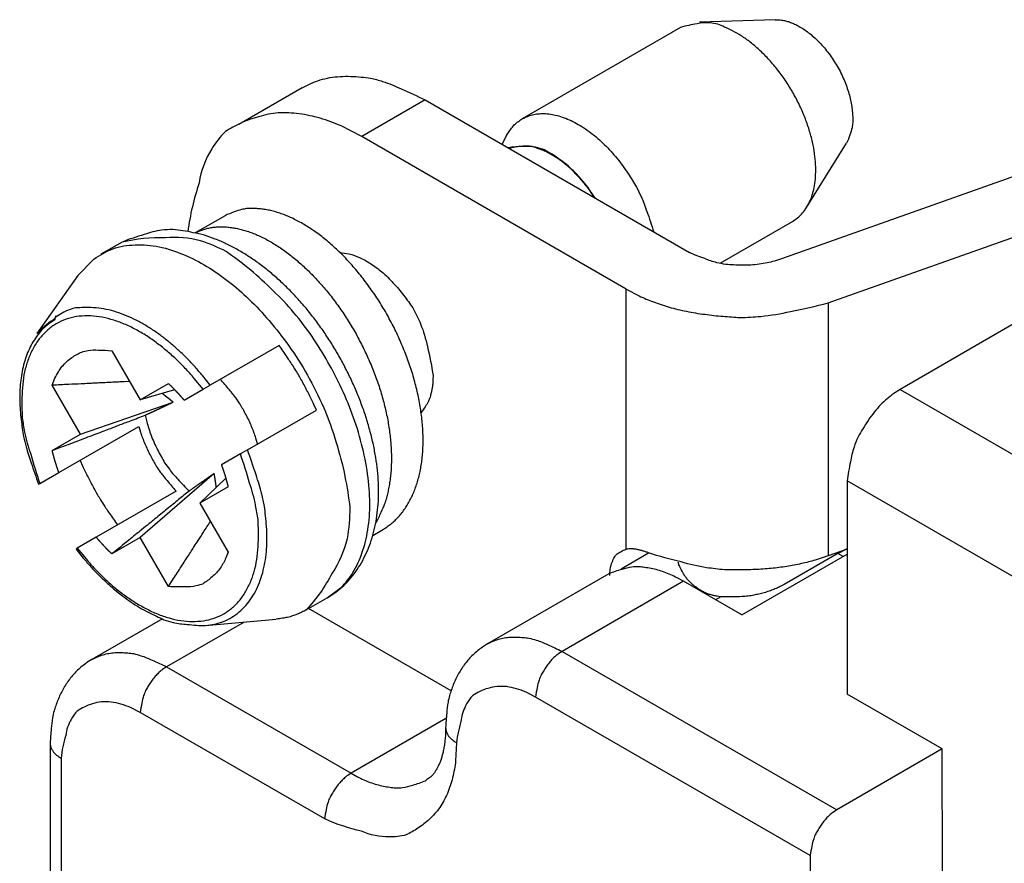
# Model space of a CAD drawing. Units: millimetres. Extents: x 11 to 751, y 29 to 435.
# Drawn here: x 347 to 359, y 202 to 212 of the extents above; entities that cross this region are included whole.
import ezdxf

# ---------------------------------------------------------------- set-up
doc = ezdxf.new("R2010")
doc.units = ezdxf.units.MM
doc.header["$MEASUREMENT"] = 0
doc.layers.add('204', color=7, linetype='Continuous')
doc.layers.add('214', color=7, linetype='Continuous')

msp = doc.modelspace()

# ---------------------------------------------------------------- linework, layer by layer
at = {"layer": '204', "linetype": 'Continuous'}
for p, q in [((356.479, 212.116), (355.566, 212.086)), ((355.337, 212.023), (353.428, 210.921)), ((350.772, 211.295), (350.009, 210.854)), ((352.257, 211.148), (355.445, 209.307)), ((354.681, 208.866), (351.493, 210.707)), ((353.239, 210.719), (353.183, 210.613)), ((356.856, 209.851), (357.339, 210.626)), ((359.576, 210.304), (356.552, 209.232)), ((362.332, 210.169), (357.983, 207.658)), ((349.843, 209.753), (349.482, 209.546)), ((355.812, 209.179), (356.687, 209.684)), ((357.117, 208.701), (360.141, 209.772)), ((348.601, 209.434), (348.346, 209.287)), ((348.07, 209.031), (347.575, 208.331)), ((354.682, 205.732), (354.681, 208.866)), ((350.495, 208.189), (349.664, 207.71)), ((348.479, 208.123), (348.82, 207.534)), ((348.1, 207.118), (347.76, 207.708)), ((348.82, 207.534), (349.16, 207.73)), ((349.349, 207.528), (349.579, 207.66)), ((349.579, 207.66), (349.664, 207.71)), ((349.236, 207.654), (348.82, 207.534)), ((348.1, 207.118), (349.216, 207.505)), ((350.114, 206.93), (350.945, 207.41)), ((347.84, 206.656), (348.803, 207.212)), ((347.76, 206.921), (348.1, 207.118)), ((350.028, 206.881), (349.799, 206.749)), ((350.114, 206.93), (350.028, 206.881)), ((347.61, 206.523), (347.84, 206.656)), ((349.713, 206.644), (348.82, 205.871)), ((347.595, 206.517), (347.61, 206.523)), ((349.54, 206.287), (349.852, 206.587)), ((349.88, 206.483), (349.54, 206.287)), ((357.347, 206.556), (357.347, 203.984)), ((349.253, 206.433), (348.29, 205.877)), ((349.54, 206.287), (349.88, 205.697)), ((348.29, 205.877), (348.06, 205.744)), ((351.625, 205.897), (351.736, 205.962)), ((348.82, 205.871), (348.48, 205.674)), ((349.16, 205.281), (348.82, 205.871)), ((348.06, 205.744), (348.047, 205.734)), ((354.62, 205.495), (354.951, 205.686)), ((356.075, 204.939), (357.347, 205.673)), ((357.234, 205.681), (356.584, 205.306)), ((357.347, 205.732), (357.118, 205.651)), ((354.472, 205.434), (353.008, 204.589)), ((355.371, 205.345), (353.907, 204.5)), ((356.075, 204.939), (355.371, 205.345)), ((350.821, 205), (351.076, 205.147)), ((355.82, 205.159), (355.757, 205.122)), ((352.569, 204.024), (350.849, 205.016)), ((349.088, 204.893), (348.239, 204.403)), ((350.073, 204.853), (349.139, 204.314)), ((349.607, 204.81), (350.461, 204.888)), ((353.907, 204.5), (357.219, 202.588)), ((349.139, 204.314), (351.363, 203.03)), ((358.492, 203.323), (357.347, 203.984)), ((356.901, 202.037), (353.589, 203.949)), ((351.045, 202.479), (348.821, 203.762)), ((352.506, 203.69), (351.363, 203.03)), ((347.735, 203.395), (347.736, 197.124)), ((358.492, 203.323), (357.219, 202.588)), ((358.493, 201.853), (358.492, 203.323)), ((347.866, 203.211), (347.867, 197.2)), ((356.901, 202.037), (356.901, 200.934))]:
    msp.add_line(p, q, dxfattribs=at)
for points in [[(356.687, 209.684), (356.761, 209.739, 0.0398), (356.822, 209.803, 0.045475), (356.872, 209.878, 0.042036), (356.91, 209.96, 0.032896), (356.937, 210.046, 0.030148), (356.956, 210.141, 0.027322), (356.965, 210.249, 0.023596), (356.965, 210.368, 0.023339), (356.953, 210.499, 0.021903), (356.927, 210.64, 0.020769), (356.887, 210.787, 0.019486), (356.834, 210.939, 0.019016), (356.767, 211.093, 0.018398), (356.687, 211.243, 0.018139), (356.597, 211.388, 0.018219), (356.498, 211.522, 0.018657), (356.392, 211.645, 0.018946), (356.284, 211.753, 0.01845), (356.176, 211.845, 0.020994), (356.069, 211.921, 0.026207), (355.963, 211.981, 0.022437), (355.867, 212.027, 0.005181), (355.786, 212.062, 0.032657), (355.687, 212.078, 0.079549), (355.535, 212.064, 0.040482), (355.337, 212.023, 0.021193)], [(356.479, 212.116), (356.527, 212.114, -0.026082), (356.576, 212.108, -0.025153), (356.624, 212.096, -0.024742), (356.673, 212.079, -0.021988), (356.725, 212.056, -0.019311), (356.78, 212.027, -0.019346), (356.837, 211.991, -0.018455), (356.895, 211.948, -0.017558), (356.954, 211.897, -0.016544), (357.012, 211.84, -0.016096), (357.07, 211.776, -0.015485), (357.125, 211.707, -0.015183), (357.178, 211.632, -0.01484), (357.226, 211.554, -0.014693), (357.27, 211.473, -0.014763), (357.308, 211.39, -0.015048), (357.34, 211.308, -0.015115), (357.367, 211.226, -0.01472), (357.387, 211.147, -0.016293), (357.401, 211.071, -0.019352), (357.409, 210.997, -0.01681), (357.412, 210.931, -0.007934), (357.413, 210.875, -0.022926), (357.404, 210.813, -0.045452), (357.379, 210.729, -0.026831), (357.339, 210.626, -0.01599)], [(350.772, 211.295), (350.879, 211.348, -0.02908), (350.99, 211.389, -0.027465), (351.107, 211.417, -0.028405), (351.23, 211.431, -0.030872), (351.36, 211.432, -0.02287), (351.484, 211.424, -0.009882), (351.598, 211.411, -0.026936), (351.744, 211.371, -0.039253), (351.967, 211.281, -0.017967), (352.257, 211.148, -0.00935)], [(351.493, 210.707), (351.243, 210.835, 0.031221), (350.991, 210.927, 0.031276), (350.736, 210.982, 0.036796), (350.486, 210.992, 0.053656), (350.248, 210.945, 0.051172), (350.033, 210.868, 0.027202), (349.848, 210.767, 0.070475), (349.684, 210.558, 0.108922), (349.532, 210.15, 0.04665), (349.394, 209.562, 0.021891)], [(353.239, 210.719), (353.278, 210.781, -0.027828), (353.32, 210.835, -0.032625), (353.368, 210.879, -0.035351), (353.419, 210.915, -0.034072), (353.474, 210.944, -0.034289), (353.534, 210.965, -0.034757), (353.6, 210.979, -0.032939), (353.671, 210.984, -0.032208), (353.747, 210.98, -0.03022), (353.826, 210.966, -0.027879), (353.909, 210.942, -0.025256), (353.995, 210.909, -0.023158), (354.081, 210.866, -0.020969), (354.168, 210.814, -0.019068), (354.254, 210.753, -0.017538), (354.338, 210.684, -0.016372), (354.419, 210.609, -0.014909), (354.496, 210.529, -0.013149), (354.569, 210.445, -0.013429), (354.637, 210.357, -0.014979), (354.7, 210.264, -0.011159), (354.757, 210.177, -0.00253), (354.806, 210.096, -0.015411), (354.86, 209.985, -0.028835), (354.93, 209.802, -0.013651), (355.013, 209.557, -0.006861)], [(354.311, 209.962), (354.24, 210.066, 0.018286), (354.162, 210.166, 0.016501), (354.077, 210.262, 0.017843), (353.983, 210.35, 0.023876), (353.884, 210.427, 0.02175), (353.787, 210.493, 0.01129), (353.696, 210.545, 0.032787), (353.589, 210.579, 0.070981), (353.441, 210.586, 0.047154), (353.258, 210.57, 0.027504)], [(354.301, 209.968), (354.256, 210.035, 0.009193), (354.21, 210.099, 0.010299), (354.162, 210.158, 0.010695), (354.115, 210.213, 0.010322), (354.067, 210.263, 0.01028), (354.02, 210.309, 0.010021), (353.973, 210.352, 0.010771), (353.925, 210.391, 0.011733), (353.874, 210.429, 0.011684), (353.821, 210.464, 0.012036), (353.767, 210.496, 0.014966), (353.711, 210.525, 0.020338), (353.653, 210.549, 0.016507), (353.597, 210.569, 0.00488), (353.545, 210.585, 0.027537), (353.482, 210.592, 0.058683), (353.388, 210.585, 0.032045), (353.268, 210.564, 0.016868)], [(351.736, 205.962), (351.787, 205.994, 0.018538), (351.836, 206.03, 0.018484), (351.882, 206.069, 0.018202), (351.926, 206.112, 0.017876), (351.966, 206.159, 0.01741), (352.005, 206.21, 0.016833), (352.04, 206.264, 0.016182), (352.073, 206.321, 0.015525), (352.103, 206.381, 0.014858), (352.129, 206.444, 0.01424), (352.153, 206.511, 0.013556), (352.174, 206.58, 0.012872), (352.191, 206.652, 0.012241), (352.206, 206.726, 0.011701), (352.217, 206.802, 0.011152), (352.225, 206.881, 0.01064), (352.23, 206.962, 0.010146), (352.231, 207.044, 0.009699), (352.23, 207.128, 0.009301), (352.225, 207.214, 0.008972), (352.217, 207.301, 0.008631), (352.206, 207.389, 0.008301), (352.192, 207.478, 0.008021), (352.175, 207.568, 0.0078), (352.155, 207.659, 0.007587), (352.132, 207.75, 0.007397), (352.106, 207.841, 0.007219), (352.077, 207.932, 0.007058), (352.045, 208.023, 0.006938), (352.01, 208.113, 0.006861), (351.973, 208.203, 0.006778), (351.934, 208.292, 0.00669), (351.892, 208.381, 0.006641), (351.847, 208.468, 0.006627), (351.801, 208.553, 0.006629), (351.752, 208.638, 0.006643), (351.701, 208.721, 0.00667), (351.648, 208.801, 0.006699), (351.593, 208.88, 0.006776), (351.537, 208.957, 0.00689), (351.479, 209.031, 0.00701), (351.42, 209.103, 0.007119), (351.359, 209.172, 0.007277), (351.298, 209.239, 0.007468), (351.235, 209.303, 0.007697), (351.171, 209.363, 0.007943), (351.107, 209.421, 0.008221), (351.042, 209.475, 0.008499), (350.977, 209.525, 0.008856), (350.911, 209.573, 0.009267), (350.845, 209.616, 0.009722), (350.78, 209.656, 0.01018), (350.714, 209.692, 0.010689), (350.649, 209.725, 0.011199), (350.584, 209.753, 0.011953), (350.519, 209.777, 0.012906), (350.456, 209.798, 0.013329), (350.393, 209.814, 0.013132), (350.332, 209.827, 0.015276), (350.271, 209.835, 0.019402), (350.21, 209.838, 0.015819), (350.154, 209.839, 0.005762), (350.103, 209.838, 0.023396), (350.043, 209.827, 0.044092), (349.955, 209.798, 0.022795), (349.843, 209.753, 0.012202)], [(351.076, 205.147), (351.18, 205.215, 0.02888), (351.275, 205.294, 0.029973), (351.361, 205.386, 0.028656), (351.437, 205.487, 0.026264), (351.503, 205.597, 0.024546), (351.56, 205.714, 0.022635), (351.606, 205.837, 0.021241), (351.643, 205.966, 0.020184), (351.67, 206.101, 0.019038), (351.687, 206.24, 0.017871), (351.695, 206.384, 0.01683), (351.693, 206.532, 0.015941), (351.682, 206.683, 0.014935), (351.661, 206.836, 0.013887), (351.632, 206.992, 0.01298), (351.594, 207.149, 0.012184), (351.548, 207.307, 0.011567), (351.494, 207.465, 0.011089), (351.433, 207.621, 0.010743), (351.364, 207.777, 0.010514), (351.288, 207.93, 0.010392), (351.207, 208.08, 0.010379), (351.118, 208.226, 0.010483), (351.025, 208.368, 0.01073), (350.925, 208.505, 0.010977), (350.821, 208.636, 0.011231), (350.711, 208.761, 0.011522), (350.598, 208.879, 0.011833), (350.481, 208.989, 0.012235), (350.361, 209.092, 0.012717), (350.237, 209.187, 0.01352), (350.112, 209.272, 0.014676), (349.984, 209.348, 0.015229), (349.855, 209.415, 0.015173), (349.726, 209.471, 0.018118), (349.595, 209.516, 0.023849), (349.461, 209.547, 0.019379), (349.334, 209.571, 0.006177), (349.219, 209.586, 0.029723), (349.078, 209.577, 0.058488), (348.869, 209.525, 0.029709), (348.601, 209.434, 0.015364)], [(349.484, 209.545), (349.529, 209.566, -0.020023), (349.576, 209.584, -0.019869), (349.624, 209.598, -0.01939), (349.675, 209.609, -0.018807), (349.727, 209.616, -0.018133), (349.78, 209.619, -0.017414), (349.835, 209.618, -0.016627), (349.891, 209.614, -0.015875), (349.948, 209.606, -0.015037), (350.007, 209.595, -0.014211), (350.066, 209.58, -0.013433), (350.126, 209.561, -0.012767), (350.186, 209.539, -0.012084), (350.248, 209.513, -0.011457), (350.309, 209.484, -0.010844), (350.371, 209.451, -0.010298), (350.433, 209.415, -0.009803), (350.495, 209.375, -0.0094), (350.558, 209.332, -0.008982), (350.62, 209.286, -0.008594), (350.681, 209.237, -0.008243), (350.742, 209.185, -0.007955), (350.803, 209.13, -0.007689), (350.863, 209.072, -0.007473), (350.922, 209.012, -0.007248), (350.98, 208.949, -0.007038), (351.038, 208.883, -0.006866), (351.094, 208.816, -0.006746), (351.148, 208.746, -0.006626), (351.202, 208.673, -0.006524), (351.254, 208.599, -0.006427), (351.304, 208.523, -0.006348), (351.353, 208.446, -0.006299), (351.4, 208.367, -0.006291), (351.445, 208.286, -0.006274), (351.488, 208.204, -0.006257), (351.529, 208.121, -0.006262), (351.567, 208.038, -0.006294), (351.604, 207.953, -0.006347), (351.638, 207.868, -0.006427), (351.67, 207.782, -0.006504), (351.7, 207.696, -0.006575), (351.727, 207.61, -0.006686), (351.751, 207.524, -0.006835), (351.773, 207.438, -0.006995), (351.792, 207.353, -0.007162), (351.809, 207.268, -0.007354), (351.822, 207.184, -0.007559), (351.833, 207.1, -0.007786), (351.841, 207.018, -0.008027), (351.847, 206.936, -0.008392), (351.849, 206.856, -0.008859), (351.849, 206.777, -0.008959), (351.846, 206.7, -0.008701), (351.84, 206.625, -0.009997), (351.831, 206.551, -0.012524), (351.818, 206.478, -0.010048), (351.805, 206.411, -0.003571), (351.791, 206.35, -0.014822), (351.767, 206.279, -0.028087), (351.723, 206.176, -0.014852), (351.66, 206.046, -0.008093)], [(351.076, 205.147), (351.246, 205.274, 0.071586), (351.385, 205.452, 0.0618), (351.494, 205.685, 0.050001), (351.565, 205.965, 0.04631), (351.588, 206.286, 0.039491), (351.563, 206.636, 0.033167), (351.49, 207, 0.028358), (351.378, 207.361, 0.024983), (351.232, 207.704, 0.023225), (351.062, 208.028, 0.019878), (350.868, 208.332, 0.021546), (350.645, 208.618, 0.027116), (350.386, 208.884, 0.022848), (350.118, 209.124, 0.013393), (349.857, 209.321, 0.037125), (349.547, 209.451, 0.083643), (349.124, 209.486, 0.061085), (348.601, 209.434, 0.035677)], [(348.07, 209.031), (348.262, 209.228, -0.068152), (348.491, 209.353, -0.081218), (348.758, 209.4, -0.072377), (349.048, 209.376, -0.060399), (349.342, 209.283, -0.048071), (349.625, 209.14, -0.035043), (349.884, 208.961, -0.031001), (350.131, 208.747, -0.026375), (350.374, 208.488, -0.022984), (350.612, 208.184, -0.023395), (350.837, 207.831, -0.02431), (351.033, 207.438, -0.029296), (351.182, 207.019, -0.02679), (351.289, 206.609, -0.017993), (351.349, 206.233, -0.038698), (351.316, 205.857, -0.082306), (351.136, 205.444, -0.065865), (350.821, 205, -0.041196)], [(351.229, 209.308), (351.342, 209.292, -0.05887), (351.464, 209.248, -0.041788), (351.597, 209.176, -0.034619), (351.735, 209.074, -0.037559), (351.872, 208.94, -0.028625), (351.998, 208.792, -0.016363), (352.107, 208.64, -0.030584), (352.201, 208.448, -0.048853), (352.283, 208.173, -0.030969), (352.352, 207.823, -0.018343)], [(356.552, 209.232), (356.469, 209.206, -0.019815), (356.379, 209.184, -0.016488), (356.284, 209.168, -0.016388), (356.183, 209.158, -0.019545), (356.077, 209.156, -0.015675), (355.976, 209.159, -0.007372), (355.883, 209.165, -0.020587), (355.775, 209.186, -0.037216), (355.627, 209.235, -0.021648), (355.445, 209.307, -0.012306)], [(354.681, 208.866), (354.837, 208.785, 0.023961), (355.009, 208.714, 0.019312), (355.199, 208.651, 0.01859), (355.407, 208.6, 0.021369), (355.63, 208.564, 0.016447), (355.849, 208.54, 0.007549), (356.054, 208.525, 0.020593), (356.304, 208.539, 0.034895), (356.663, 208.599, 0.019125), (357.117, 208.701, 0.010573)], [(349.664, 207.71), (349.574, 207.822, 0.010379), (349.482, 207.929, 0.010823), (349.386, 208.031, 0.011049), (349.287, 208.126, 0.011351), (349.187, 208.214, 0.012279), (349.083, 208.297, 0.013101), (348.974, 208.374, 0.014024), (348.861, 208.444, 0.016267), (348.744, 208.506, 0.017612), (348.624, 208.559, 0.018342), (348.503, 208.601, 0.022633), (348.381, 208.629, 0.031069), (348.258, 208.642, 0.026724), (348.143, 208.645, 0.010296), (348.039, 208.641, 0.042623), (347.922, 208.6, 0.084794), (347.765, 208.495, 0.042855), (347.575, 208.331, 0.021546)], [(347.795, 208.501), (347.718, 208.449, 0.031944), (347.648, 208.388, 0.032403), (347.586, 208.316, 0.03083), (347.531, 208.236, 0.02861), (347.484, 208.148, 0.02633), (347.445, 208.054, 0.023781), (347.415, 207.954, 0.02165), (347.392, 207.849, 0.019733), (347.377, 207.741, 0.017552), (347.369, 207.631, 0.015066), (347.368, 207.521, 0.014789), (347.373, 207.408, 0.015509), (347.385, 207.293, 0.011317), (347.399, 207.187, 0.003949), (347.414, 207.091, 0.013844), (347.445, 206.966, 0.022269), (347.506, 206.772, 0.010197), (347.595, 206.517, 0.005288)], [(347.795, 208.501), (347.795, 208.506, -0.012044), (347.795, 208.51, -0.011563), (347.796, 208.515, -0.012746), (347.796, 208.519, -0.015207), (347.797, 208.523, -0.01218), (347.798, 208.527, -0.005096), (347.799, 208.53, -0.016692), (347.801, 208.534, -0.029305), (347.804, 208.54, -0.015318), (347.809, 208.547, -0.008428)], [(347.76, 207.708), (347.793, 207.793, -0.02645), (347.834, 207.869, -0.02868), (347.881, 207.937, -0.033004), (347.935, 207.994, -0.039478), (347.996, 208.042, -0.033534), (348.057, 208.08, -0.017012), (348.115, 208.109, -0.041749), (348.193, 208.127, -0.064481), (348.316, 208.132, -0.031106), (348.479, 208.123, -0.016525)], [(350.945, 207.41), (350.914, 207.478, 0.004596), (350.882, 207.545, 0.004171), (350.849, 207.612, 0.004538), (350.814, 207.68, 0.005422), (350.777, 207.748, 0.004133), (350.741, 207.812, 0.001461), (350.708, 207.869, 0.005778), (350.663, 207.941, 0.009962), (350.591, 208.049, 0.004924), (350.495, 208.189, 0.002621)], [(350.236, 207.001), (350.216, 207.07, 0.011707), (350.192, 207.14, 0.010244), (350.164, 207.21, 0.010714), (350.133, 207.28, 0.012699), (350.097, 207.352, 0.009804), (350.06, 207.419, 0.003887), (350.026, 207.479, 0.013257), (349.977, 207.551, 0.023019), (349.896, 207.652, 0.011939), (349.786, 207.78, 0.006472)], [(352.352, 207.823), (352.351, 207.782, -0.011287), (352.349, 207.741, -0.009803), (352.345, 207.7, -0.011384), (352.338, 207.66, -0.015816), (352.329, 207.619, -0.012504), (352.32, 207.581, -0.003105), (352.31, 207.547, -0.020331), (352.292, 207.507, -0.041127), (352.257, 207.45, -0.021251), (352.208, 207.378, -0.011062)], [(348.693, 207.754), (348.627, 207.75, 0.000094), (348.559, 207.747, 0.000081), (348.49, 207.744, 0.000083), (348.418, 207.74, 0.000093), (348.341, 207.737, 0.000066), (348.267, 207.733, 0.000022), (348.2, 207.73, 0.000087), (348.108, 207.725, 0.000134), (347.959, 207.718, 0.00006), (347.76, 207.708, 0.00003)], [(349.16, 207.73), (349.163, 207.727, -0.000506), (349.166, 207.724, -0.000504), (349.17, 207.721, -0.000502), (349.173, 207.718, -0.000502), (349.176, 207.715, -0.000502), (349.179, 207.712, -0.000501), (349.182, 207.709, -0.0005), (349.186, 207.706, -0.0005), (349.189, 207.703, -0.000499), (349.192, 207.7, -0.000499), (349.195, 207.696, -0.000498), (349.198, 207.693, -0.000498), (349.202, 207.69, -0.000497), (349.205, 207.687, -0.000497), (349.208, 207.684, -0.000496), (349.211, 207.68, -0.000496), (349.214, 207.677, -0.000495), (349.217, 207.674, -0.000495), (349.221, 207.671, -0.000494), (349.224, 207.667, -0.000493), (349.227, 207.664, -0.000493), (349.23, 207.661, -0.000492), (349.233, 207.658, -0.000492), (349.237, 207.654, -0.000491), (349.24, 207.651, -0.000491), (349.243, 207.648, -0.00049), (349.246, 207.644, -0.00049), (349.249, 207.641, -0.000489), (349.252, 207.638, -0.000489), (349.256, 207.634, -0.000488), (349.259, 207.631, -0.000488), (349.262, 207.627, -0.000488), (349.265, 207.624, -0.000487), (349.268, 207.621, -0.000487), (349.271, 207.617, -0.000486), (349.275, 207.614, -0.000486), (349.278, 207.61, -0.000485), (349.281, 207.607, -0.000485), (349.284, 207.603, -0.000484), (349.287, 207.6, -0.000484), (349.29, 207.596, -0.000483), (349.293, 207.593, -0.000483), (349.296, 207.589, -0.000483), (349.3, 207.586, -0.000483), (349.303, 207.582, -0.000481), (349.306, 207.579, -0.000478), (349.309, 207.575, -0.000482), (349.312, 207.572, -0.000491), (349.315, 207.568, -0.000477), (349.318, 207.564, -0.000445), (349.321, 207.561, -0.000491), (349.325, 207.557, -0.000585), (349.328, 207.553, -0.000443), (349.331, 207.55, -0.000151), (349.333, 207.547, -0.000625), (349.337, 207.543, -0.001074), (349.342, 207.536, -0.000523), (349.349, 207.528, -0.000277)], [(357.983, 207.658), (357.906, 207.608, 0.028409), (357.828, 207.546, 0.022234), (357.749, 207.472, 0.020854), (357.672, 207.385, 0.024252), (357.599, 207.285, 0.01921), (357.533, 207.183, 0.009695), (357.477, 207.085, 0.023877), (357.428, 206.962, 0.041889), (357.384, 206.784, 0.025018), (357.347, 206.556, 0.014351)], [(349.216, 207.505), (349.214, 207.507, 0.000161), (349.212, 207.508, 0.000159), (349.21, 207.51, 0.000158), (349.208, 207.511, 0.000158), (349.206, 207.513, 0.000157), (349.205, 207.514, 0.000156), (349.203, 207.516, 0.000156), (349.201, 207.518, 0.000155), (349.199, 207.519, 0.000154), (349.197, 207.521, 0.000154), (349.195, 207.522, 0.000153), (349.193, 207.524, 0.000152), (349.191, 207.526, 0.000152), (349.189, 207.527, 0.000151), (349.187, 207.529, 0.00015), (349.185, 207.531, 0.00015), (349.183, 207.532, 0.000149), (349.181, 207.534, 0.000149), (349.179, 207.536, 0.000148), (349.177, 207.537, 0.000147), (349.175, 207.539, 0.000147), (349.172, 207.541, 0.000146), (349.17, 207.542, 0.000145), (349.168, 207.544, 0.000145), (349.166, 207.546, 0.000144), (349.164, 207.547, 0.000144), (349.162, 207.549, 0.000143), (349.16, 207.551, 0.000142), (349.158, 207.553, 0.000142), (349.155, 207.554, 0.000141), (349.153, 207.556, 0.00014), (349.151, 207.558, 0.00014), (349.149, 207.56, 0.000139), (349.147, 207.561, 0.000139), (349.144, 207.563, 0.000138), (349.142, 207.565, 0.000137), (349.14, 207.567, 0.000137), (349.138, 207.569, 0.000136), (349.135, 207.57, 0.000135), (349.133, 207.572, 0.000135), (349.131, 207.574, 0.000134), (349.128, 207.576, 0.000134), (349.126, 207.578, 0.000133), (349.124, 207.58, 0.000133), (349.121, 207.581, 0.000132), (349.119, 207.583, 0.00013), (349.116, 207.585, 0.000131), (349.114, 207.587, 0.000133), (349.112, 207.589, 0.000128), (349.109, 207.591, 0.000119), (349.107, 207.593, 0.000131), (349.104, 207.595, 0.000156), (349.102, 207.597, 0.000117), (349.099, 207.599, 0.000039), (349.097, 207.6, 0.000166), (349.094, 207.602, 0.000283), (349.09, 207.606, 0.000136), (349.084, 207.61, 0.000071)], [(348.882, 207.348), (348.89, 207.351, 0.000025), (348.898, 207.355, 0.000026), (348.905, 207.359, 0.000027), (348.913, 207.362, 0.000027), (348.921, 207.366, 0.000027), (348.928, 207.369, 0.000027), (348.935, 207.373, 0.000028), (348.943, 207.376, 0.000028), (348.95, 207.379, 0.000028), (348.957, 207.383, 0.000029), (348.964, 207.386, 0.000029), (348.971, 207.389, 0.000029), (348.977, 207.392, 0.00003), (348.984, 207.395, 0.00003), (348.99, 207.399, 0.00003), (348.997, 207.402, 0.000031), (349.003, 207.405, 0.000031), (349.01, 207.408, 0.000031), (349.016, 207.41, 0.000032), (349.022, 207.413, 0.000032), (349.028, 207.416, 0.000033), (349.034, 207.419, 0.000033), (349.04, 207.422, 0.000033), (349.046, 207.425, 0.000034), (349.052, 207.427, 0.000034), (349.057, 207.43, 0.000035), (349.063, 207.433, 0.000035), (349.068, 207.435, 0.000035), (349.074, 207.438, 0.000036), (349.079, 207.44, 0.000036), (349.085, 207.443, 0.000037), (349.09, 207.445, 0.000037), (349.095, 207.448, 0.000037), (349.1, 207.45, 0.000038), (349.105, 207.453, 0.000038), (349.11, 207.455, 0.000039), (349.115, 207.457, 0.000039), (349.12, 207.46, 0.00004), (349.125, 207.462, 0.00004), (349.13, 207.464, 0.00004), (349.135, 207.467, 0.000041), (349.14, 207.469, 0.000041), (349.144, 207.471, 0.000042), (349.149, 207.473, 0.000042), (349.153, 207.475, 0.000043), (349.158, 207.477, 0.000043), (349.162, 207.48, 0.000044), (349.167, 207.482, 0.000045), (349.171, 207.484, 0.000044), (349.175, 207.486, 0.000042), (349.18, 207.488, 0.000047), (349.184, 207.49, 0.000056), (349.188, 207.492, 0.000043), (349.192, 207.494, 0.000016), (349.196, 207.495, 0.000061), (349.2, 207.498, 0.000107), (349.207, 207.501, 0.000054), (349.216, 207.505, 0.000029)], [(347.76, 206.921), (347.873, 206.965, 0.000006), (347.983, 207.006, 0.000006), (348.088, 207.046, 0.000007), (348.19, 207.085, 0.000009), (348.291, 207.123, 0.000007), (348.384, 207.158, 0.000003), (348.465, 207.189, 0.000011), (348.563, 207.227, 0.000023), (348.703, 207.28, 0.000013), (348.882, 207.348, 0.000007)], [(348.882, 207.348), (348.9, 207.267, 0.01567), (348.924, 207.185, 0.013359), (348.953, 207.101, 0.013599), (348.988, 207.016, 0.016035), (349.03, 206.93, 0.012475), (349.073, 206.848, 0.005296), (349.115, 206.775, 0.016505), (349.176, 206.691, 0.028768), (349.275, 206.575, 0.015432), (349.41, 206.433, 0.008477)], [(348.803, 207.212), (348.824, 207.143, 0.011712), (348.848, 207.074, 0.010248), (348.875, 207.004, 0.010717), (348.907, 206.933, 0.012703), (348.943, 206.861, 0.009807), (348.979, 206.794, 0.003888), (349.014, 206.734, 0.013261), (349.063, 206.662, 0.023026), (349.144, 206.561, 0.011943), (349.253, 206.433, 0.006474)], [(347.84, 206.656), (347.839, 206.661, -0.000456), (347.837, 206.665, -0.000454), (347.836, 206.669, -0.000454), (347.834, 206.673, -0.000456), (347.833, 206.678, -0.000457), (347.831, 206.682, -0.000458), (347.829, 206.686, -0.000459), (347.828, 206.691, -0.000461), (347.826, 206.695, -0.000462), (347.825, 206.699, -0.000463), (347.823, 206.704, -0.000464), (347.822, 206.708, -0.000465), (347.82, 206.712, -0.000466), (347.819, 206.717, -0.000467), (347.817, 206.721, -0.000468), (347.816, 206.726, -0.00047), (347.815, 206.73, -0.000471), (347.813, 206.734, -0.000472), (347.812, 206.739, -0.000473), (347.81, 206.743, -0.000474), (347.809, 206.747, -0.000476), (347.807, 206.752, -0.000477), (347.806, 206.756, -0.000478), (347.805, 206.761, -0.000479), (347.803, 206.765, -0.00048), (347.802, 206.769, -0.000482), (347.8, 206.774, -0.000483), (347.799, 206.778, -0.000484), (347.798, 206.783, -0.000485), (347.796, 206.787, -0.000487), (347.795, 206.792, -0.000488), (347.794, 206.796, -0.000489), (347.792, 206.8, -0.000491), (347.791, 206.805, -0.000492), (347.79, 206.809, -0.000493), (347.788, 206.814, -0.000495), (347.787, 206.818, -0.000496), (347.786, 206.823, -0.000497), (347.784, 206.827, -0.000499), (347.783, 206.832, -0.0005), (347.782, 206.836, -0.000501), (347.781, 206.841, -0.000503), (347.779, 206.845, -0.000504), (347.778, 206.849, -0.000507), (347.777, 206.854, -0.000507), (347.776, 206.858, -0.000505), (347.775, 206.863, -0.000511), (347.773, 206.867, -0.000523), (347.772, 206.872, -0.000509), (347.771, 206.876, -0.000476), (347.77, 206.881, -0.000528), (347.769, 206.885, -0.000632), (347.767, 206.89, -0.00048), (347.766, 206.894, -0.000162), (347.765, 206.898, -0.000682), (347.764, 206.903, -0.00118), (347.762, 206.911, -0.000577), (347.76, 206.921, -0.000306)], [(349.607, 204.81), (349.72, 204.828, 0.035532), (349.826, 204.862, 0.038014), (349.924, 204.911, 0.03855), (350.014, 204.975, 0.038772), (350.094, 205.054, 0.037502), (350.164, 205.145, 0.034618), (350.222, 205.247, 0.031642), (350.269, 205.359, 0.028687), (350.305, 205.479, 0.025122), (350.33, 205.605, 0.021166), (350.344, 205.734, 0.020288), (350.349, 205.867, 0.020647), (350.343, 206.005, 0.014808), (350.332, 206.134, 0.005481), (350.319, 206.248, 0.017196), (350.286, 206.396, 0.026751), (350.217, 206.627, 0.01207), (350.114, 206.93, 0.006337)], [(348.095, 206.803), (348.126, 206.735, 0.004595), (348.158, 206.668, 0.00417), (348.191, 206.601, 0.004537), (348.226, 206.534, 0.005421), (348.263, 206.465, 0.004132), (348.299, 206.401, 0.001461), (348.332, 206.344, 0.005776), (348.377, 206.272, 0.009959), (348.449, 206.164, 0.004923), (348.545, 206.024, 0.00262)], [(349.799, 206.749), (349.801, 206.744, -0.000475), (349.803, 206.74, -0.000476), (349.804, 206.735, -0.000477), (349.806, 206.731, -0.000477), (349.807, 206.726, -0.000477), (349.809, 206.722, -0.000478), (349.811, 206.717, -0.000478), (349.812, 206.713, -0.000479), (349.814, 206.708, -0.000479), (349.815, 206.704, -0.000479), (349.817, 206.699, -0.00048), (349.818, 206.695, -0.00048), (349.82, 206.69, -0.000481), (349.821, 206.686, -0.000481), (349.823, 206.681, -0.000481), (349.824, 206.677, -0.000482), (349.826, 206.672, -0.000482), (349.827, 206.668, -0.000483), (349.829, 206.663, -0.000483), (349.83, 206.659, -0.000483), (349.832, 206.654, -0.000484), (349.833, 206.65, -0.000484), (349.835, 206.646, -0.000485), (349.836, 206.641, -0.000485), (349.837, 206.637, -0.000486), (349.839, 206.632, -0.000486), (349.84, 206.628, -0.000487), (349.842, 206.623, -0.000487), (349.843, 206.619, -0.000488), (349.844, 206.614, -0.000488), (349.846, 206.61, -0.000489), (349.847, 206.606, -0.000489), (349.848, 206.601, -0.00049), (349.85, 206.597, -0.00049), (349.851, 206.592, -0.00049), (349.852, 206.588, -0.000491), (349.853, 206.584, -0.000491), (349.855, 206.579, -0.000492), (349.856, 206.575, -0.000493), (349.857, 206.57, -0.000493), (349.858, 206.566, -0.000494), (349.86, 206.562, -0.000494), (349.861, 206.557, -0.000495), (349.862, 206.553, -0.000496), (349.863, 206.548, -0.000495), (349.864, 206.544, -0.000493), (349.866, 206.54, -0.000498), (349.867, 206.535, -0.000508), (349.868, 206.531, -0.000494), (349.869, 206.527, -0.000462), (349.87, 206.522, -0.00051), (349.871, 206.518, -0.000608), (349.873, 206.513, -0.000464), (349.874, 206.509, -0.000161), (349.875, 206.506, -0.000653), (349.876, 206.501, -0.001126), (349.878, 206.493, -0.000553), (349.88, 206.483, -0.000294)], [(349.713, 206.644), (349.71, 206.641, 0.000051), (349.706, 206.639, 0.00005), (349.702, 206.636, 0.000049), (349.699, 206.634, 0.000049), (349.695, 206.631, 0.000048), (349.691, 206.629, 0.000048), (349.688, 206.626, 0.000047), (349.684, 206.624, 0.000047), (349.68, 206.621, 0.000046), (349.676, 206.618, 0.000046), (349.672, 206.616, 0.000045), (349.668, 206.613, 0.000045), (349.664, 206.61, 0.000044), (349.66, 206.607, 0.000044), (349.656, 206.604, 0.000043), (349.652, 206.602, 0.000043), (349.648, 206.599, 0.000042), (349.644, 206.596, 0.000042), (349.639, 206.593, 0.000041), (349.635, 206.59, 0.000041), (349.631, 206.587, 0.000041), (349.626, 206.584, 0.00004), (349.622, 206.581, 0.00004), (349.617, 206.577, 0.000039), (349.613, 206.574, 0.000039), (349.608, 206.571, 0.000038), (349.603, 206.568, 0.000038), (349.599, 206.565, 0.000038), (349.594, 206.561, 0.000037), (349.589, 206.558, 0.000037), (349.584, 206.554, 0.000036), (349.579, 206.551, 0.000036), (349.574, 206.547, 0.000035), (349.569, 206.544, 0.000035), (349.564, 206.54, 0.000035), (349.558, 206.537, 0.000034), (349.553, 206.533, 0.000034), (349.548, 206.529, 0.000034), (349.542, 206.525, 0.000033), (349.537, 206.522, 0.000033), (349.531, 206.518, 0.000032), (349.526, 206.514, 0.000032), (349.52, 206.51, 0.000032), (349.514, 206.506, 0.000031), (349.508, 206.502, 0.000031), (349.502, 206.498, 0.00003), (349.496, 206.493, 0.00003), (349.49, 206.489, 0.000031), (349.484, 206.485, 0.000029), (349.478, 206.48, 0.000027), (349.471, 206.476, 0.000029), (349.465, 206.471, 0.000035), (349.458, 206.467, 0.000026), (349.452, 206.462, 0.000008), (349.446, 206.458, 0.000037), (349.438, 206.453, 0.000061), (349.426, 206.444, 0.000029), (349.41, 206.433, 0.000015)], [(349.738, 206.478), (349.738, 206.481, 0.000121), (349.738, 206.484, 0.000123), (349.737, 206.487, 0.000124), (349.737, 206.49, 0.000124), (349.736, 206.494, 0.000125), (349.736, 206.497, 0.000125), (349.735, 206.5, 0.000126), (349.735, 206.503, 0.000127), (349.735, 206.506, 0.000127), (349.734, 206.509, 0.000128), (349.734, 206.512, 0.000128), (349.733, 206.515, 0.000129), (349.733, 206.518, 0.00013), (349.732, 206.521, 0.00013), (349.732, 206.524, 0.000131), (349.732, 206.527, 0.000131), (349.731, 206.53, 0.000132), (349.731, 206.533, 0.000132), (349.73, 206.536, 0.000133), (349.73, 206.539, 0.000134), (349.729, 206.542, 0.000134), (349.729, 206.544, 0.000135), (349.729, 206.547, 0.000136), (349.728, 206.55, 0.000136), (349.728, 206.553, 0.000137), (349.727, 206.556, 0.000137), (349.727, 206.559, 0.000138), (349.726, 206.561, 0.000139), (349.726, 206.564, 0.000139), (349.726, 206.567, 0.00014), (349.725, 206.57, 0.00014), (349.725, 206.572, 0.000141), (349.724, 206.575, 0.000142), (349.724, 206.578, 0.000142), (349.723, 206.581, 0.000143), (349.723, 206.583, 0.000144), (349.723, 206.586, 0.000144), (349.722, 206.589, 0.000145), (349.722, 206.591, 0.000145), (349.721, 206.594, 0.000146), (349.721, 206.596, 0.000147), (349.721, 206.599, 0.000147), (349.72, 206.602, 0.000148), (349.72, 206.604, 0.000149), (349.719, 206.607, 0.000149), (349.719, 206.609, 0.000149), (349.719, 206.612, 0.000151), (349.718, 206.614, 0.000154), (349.718, 206.617, 0.000151), (349.717, 206.619, 0.000142), (349.717, 206.622, 0.000157), (349.716, 206.624, 0.000187), (349.716, 206.627, 0.000143), (349.716, 206.629, 0.000051), (349.715, 206.631, 0.000202), (349.715, 206.634, 0.00035), (349.714, 206.638, 0.000174), (349.713, 206.644, 0.000093)], [(349.41, 206.433), (349.348, 206.382, 0.000014), (349.283, 206.33, 0.000012), (349.216, 206.275, 0.000012), (349.145, 206.217, 0.000014), (349.07, 206.156, 0.000009), (348.997, 206.096, 0.000003), (348.93, 206.042, 0.000012), (348.837, 205.966, 0.000018), (348.684, 205.841, 0.000008), (348.48, 205.674, 0.000004)], [(349.16, 205.281), (349.21, 205.358, 0.000049), (349.258, 205.432, 0.000048), (349.304, 205.503, 0.000055), (349.349, 205.574, 0.00007), (349.395, 205.644, 0.000057), (349.436, 205.708, 0.00002), (349.473, 205.766, 0.000085), (349.518, 205.835, 0.000165), (349.583, 205.937, 0.000089), (349.667, 206.067, 0.00005)], [(348.48, 205.674), (348.476, 205.678, -0.000528), (348.473, 205.681, -0.000528), (348.47, 205.684, -0.000527), (348.466, 205.687, -0.000525), (348.463, 205.69, -0.000524), (348.46, 205.694, -0.000522), (348.456, 205.697, -0.000521), (348.453, 205.7, -0.000519), (348.45, 205.703, -0.000518), (348.446, 205.707, -0.000516), (348.443, 205.71, -0.000515), (348.44, 205.713, -0.000513), (348.436, 205.717, -0.000512), (348.433, 205.72, -0.00051), (348.43, 205.723, -0.000509), (348.427, 205.726, -0.000508), (348.423, 205.73, -0.000506), (348.42, 205.733, -0.000505), (348.417, 205.736, -0.000504), (348.414, 205.74, -0.000502), (348.41, 205.743, -0.000501), (348.407, 205.746, -0.000499), (348.404, 205.75, -0.000498), (348.401, 205.753, -0.000497), (348.398, 205.756, -0.000495), (348.394, 205.76, -0.000494), (348.391, 205.763, -0.000493), (348.388, 205.766, -0.000491), (348.385, 205.77, -0.00049), (348.382, 205.773, -0.000489), (348.378, 205.777, -0.000488), (348.375, 205.78, -0.000486), (348.372, 205.783, -0.000485), (348.369, 205.787, -0.000484), (348.366, 205.79, -0.000483), (348.363, 205.794, -0.000481), (348.36, 205.797, -0.00048), (348.357, 205.801, -0.000479), (348.354, 205.804, -0.000478), (348.35, 205.807, -0.000476), (348.347, 205.811, -0.000475), (348.344, 205.814, -0.000474), (348.341, 205.818, -0.000473), (348.338, 205.821, -0.000472), (348.335, 205.825, -0.00047), (348.332, 205.828, -0.000466), (348.329, 205.832, -0.000469), (348.326, 205.835, -0.000477), (348.323, 205.838, -0.000463), (348.32, 205.842, -0.000431), (348.317, 205.845, -0.000474), (348.314, 205.849, -0.000563), (348.311, 205.852, -0.000428), (348.308, 205.856, -0.00015), (348.305, 205.859, -0.000599), (348.302, 205.863, -0.001025), (348.297, 205.869, -0.000502), (348.29, 205.877, -0.000267)], [(348.047, 205.734), (348.134, 205.625, 0.010476), (348.224, 205.521, 0.010873), (348.317, 205.423, 0.011231), (348.413, 205.331, 0.011654), (348.511, 205.245, 0.011745), (348.61, 205.166, 0.011407), (348.71, 205.094, 0.013186), (348.812, 205.029, 0.016863), (348.917, 204.972, 0.013757), (349.016, 204.923, 0.004539), (349.106, 204.882, 0.021306), (349.219, 204.849, 0.044066), (349.388, 204.825, 0.024328), (349.607, 204.81, 0.013252)], [(349.88, 205.697), (349.854, 205.629, -0.025271), (349.823, 205.565, -0.022259), (349.786, 205.504, -0.026053), (349.741, 205.448, -0.037173), (349.687, 205.397, -0.029705), (349.632, 205.353, -0.008442), (349.578, 205.316, -0.046014), (349.496, 205.29, -0.08088), (349.355, 205.279, -0.034764), (349.16, 205.281, -0.016283)], [(354.484, 205.416), (354.485, 205.454, -0.018664), (354.489, 205.491, -0.017191), (354.495, 205.526, -0.020093), (354.505, 205.561, -0.028353), (354.518, 205.593, -0.024377), (354.533, 205.623, -0.00891), (354.547, 205.649, -0.038568), (354.572, 205.674, -0.077858), (354.618, 205.702, -0.040157), (354.682, 205.732, -0.020472)], [(354.951, 205.686), (354.932, 205.694, 0.005137), (354.913, 205.701, 0.005257), (354.895, 205.707, 0.005635), (354.877, 205.713, 0.006291), (354.859, 205.718, 0.006577), (354.841, 205.722, 0.00652), (354.824, 205.726, 0.007786), (354.807, 205.73, 0.010176), (354.79, 205.732, 0.008166), (354.774, 205.734, 0.002553), (354.76, 205.736, 0.012756), (354.742, 205.736, 0.024743), (354.716, 205.735, 0.012934), (354.682, 205.732, 0.006977)], [(357.118, 205.651), (356.961, 205.601, -0.017046), (356.794, 205.558, -0.014125), (356.617, 205.524, -0.014316), (356.429, 205.5, -0.017198), (356.231, 205.487, -0.013364), (356.041, 205.482, -0.005569), (355.865, 205.484, -0.017937), (355.651, 205.509, -0.031823), (355.342, 205.578, -0.017236), (354.951, 205.686, -0.009424)], [(357.234, 205.681), (357.236, 205.682, -0.000316), (357.237, 205.683, -0.000316), (357.239, 205.684, -0.000317), (357.241, 205.685, -0.000318), (357.243, 205.686, -0.000318), (357.245, 205.687, -0.000319), (357.247, 205.688, -0.000319), (357.249, 205.689, -0.00032), (357.25, 205.69, -0.000321), (357.252, 205.692, -0.000321), (357.254, 205.693, -0.000322), (357.256, 205.694, -0.000322), (357.258, 205.695, -0.000323), (357.26, 205.696, -0.000324), (357.262, 205.697, -0.000324), (357.264, 205.698, -0.000325), (357.265, 205.699, -0.000325), (357.267, 205.7, -0.000326), (357.269, 205.701, -0.000327), (357.271, 205.702, -0.000327), (357.273, 205.703, -0.000328), (357.275, 205.704, -0.000329), (357.277, 205.705, -0.000329), (357.279, 205.706, -0.00033), (357.281, 205.707, -0.00033), (357.282, 205.708, -0.000331), (357.284, 205.709, -0.000332), (357.286, 205.71, -0.000332), (357.288, 205.711, -0.000333), (357.29, 205.712, -0.000334), (357.292, 205.713, -0.000334), (357.294, 205.714, -0.000335), (357.296, 205.715, -0.000336), (357.297, 205.716, -0.000336), (357.299, 205.717, -0.000337), (357.301, 205.718, -0.000337), (357.303, 205.719, -0.000338), (357.305, 205.72, -0.000339), (357.307, 205.721, -0.000339), (357.309, 205.722, -0.00034), (357.311, 205.723, -0.000341), (357.313, 205.724, -0.000341), (357.315, 205.725, -0.000342), (357.316, 205.726, -0.000343), (357.318, 205.726, -0.000343), (357.32, 205.727, -0.000342), (357.322, 205.728, -0.000345), (357.324, 205.729, -0.000353), (357.326, 205.73, -0.000344), (357.328, 205.731, -0.000321), (357.33, 205.732, -0.000356), (357.332, 205.733, -0.000425), (357.334, 205.734, -0.000323), (357.335, 205.735, -0.00011), (357.337, 205.736, -0.000457), (357.339, 205.737, -0.00079), (357.342, 205.738, -0.000387), (357.347, 205.74, -0.000205)], [(355.371, 205.345), (355.295, 205.386, 0.014758), (355.218, 205.423, 0.013402), (355.14, 205.454, 0.015582), (355.061, 205.48, 0.021523), (354.98, 205.498, 0.017841), (354.903, 205.512, 0.005802), (354.834, 205.521, 0.028291), (354.749, 205.516, 0.057398), (354.627, 205.487, 0.030379), (354.472, 205.434, 0.015956)], [(355.304, 205.574), (355.304, 205.573, -0.000307), (355.305, 205.573, -0.000307), (355.305, 205.573, -0.000307), (355.305, 205.572, -0.000308), (355.305, 205.572, -0.000308), (355.305, 205.571, -0.000308), (355.305, 205.571, -0.000308), (355.305, 205.571, -0.000308), (355.305, 205.57, -0.000309), (355.306, 205.57, -0.000309), (355.306, 205.57, -0.000309), (355.306, 205.569, -0.000309), (355.306, 205.569, -0.000309), (355.306, 205.569, -0.000309), (355.306, 205.568, -0.00031), (355.306, 205.568, -0.00031), (355.306, 205.568, -0.00031), (355.307, 205.567, -0.00031), (355.307, 205.567, -0.00031), (355.307, 205.567, -0.00031), (355.307, 205.566, -0.000311), (355.307, 205.566, -0.000311), (355.307, 205.566, -0.000311), (355.307, 205.565, -0.000311), (355.307, 205.565, -0.000311), (355.308, 205.565, -0.000312), (355.308, 205.564, -0.000312), (355.308, 205.564, -0.000312), (355.308, 205.563, -0.000312), (355.308, 205.563, -0.000312), (355.308, 205.563, -0.000312), (355.308, 205.562, -0.000313), (355.308, 205.562, -0.000313), (355.308, 205.562, -0.000313), (355.309, 205.561, -0.000313), (355.309, 205.561, -0.000313), (355.309, 205.561, -0.000313), (355.309, 205.56, -0.000313), (355.309, 205.56, -0.000314), (355.309, 205.56, -0.000314), (355.309, 205.559, -0.000314), (355.309, 205.559, -0.000314), (355.31, 205.559, -0.000314), (355.31, 205.558, -0.000315), (355.31, 205.558, -0.000314), (355.31, 205.558, -0.000313), (355.31, 205.557, -0.000316), (355.31, 205.557, -0.000322), (355.31, 205.556, -0.000313), (355.31, 205.556, -0.000292), (355.31, 205.556, -0.000323), (355.31, 205.555, -0.000385), (355.311, 205.555, -0.000293), (355.311, 205.555, -0.0001), (355.311, 205.554, -0.000413), (355.311, 205.554, -0.000711), (355.311, 205.553, -0.000348), (355.311, 205.553, -0.000184)], [(355.82, 205.159), (355.778, 205.164, -0.018177), (355.736, 205.173, -0.018787), (355.695, 205.184, -0.018897), (355.655, 205.199, -0.018632), (355.616, 205.216, -0.017834), (355.579, 205.236, -0.016476), (355.544, 205.258, -0.017744), (355.51, 205.283, -0.020706), (355.477, 205.311, -0.015716), (355.447, 205.339, -0.00549), (355.421, 205.366, -0.02163), (355.393, 205.404, -0.037683), (355.356, 205.467, -0.018347), (355.311, 205.553, -0.009549)], [(356.584, 205.306), (356.538, 205.281, -0.016413), (356.488, 205.258, -0.013064), (356.434, 205.236, -0.013348), (356.375, 205.216, -0.016061), (356.311, 205.199, -0.011648), (356.248, 205.184, -0.003803), (356.189, 205.171, -0.015989), (356.11, 205.162, -0.026681), (355.985, 205.158, -0.012705), (355.82, 205.159, -0.006481)], [(350.821, 205), (350.796, 204.986, -0.009422), (350.769, 204.972, -0.008181), (350.742, 204.96, -0.009017), (350.714, 204.948, -0.011236), (350.684, 204.937, -0.008311), (350.656, 204.927, -0.002314), (350.63, 204.918, -0.012181), (350.594, 204.91, -0.020893), (350.537, 204.9, -0.009683), (350.461, 204.888, -0.004916)], [(353.008, 204.589), (352.946, 204.55, 0.019399), (352.888, 204.507, 0.020115), (352.834, 204.459, 0.02016), (352.785, 204.407, 0.019569), (352.739, 204.352, 0.018433), (352.697, 204.293, 0.016774), (352.66, 204.232, 0.017588), (352.626, 204.167, 0.019757), (352.596, 204.097, 0.01474), (352.571, 204.03, 0.005529), (352.55, 203.968, 0.0192), (352.532, 203.886, 0.031437), (352.517, 203.755, 0.014979), (352.503, 203.581, 0.007823)], [(353.008, 204.589), (353.072, 204.621, -0.029081), (353.14, 204.646, -0.027465), (353.211, 204.663, -0.028404), (353.285, 204.671, -0.030871), (353.364, 204.672, -0.02287), (353.439, 204.667, -0.009882), (353.508, 204.659, -0.026935), (353.597, 204.635, -0.039252), (353.732, 204.581, -0.017966), (353.907, 204.5, -0.00935)], [(348.239, 204.403), (348.304, 204.435, -0.02908), (348.372, 204.459, -0.027465), (348.442, 204.476, -0.028405), (348.517, 204.485, -0.030871), (348.595, 204.485, -0.02287), (348.671, 204.481, -0.009882), (348.74, 204.473, -0.026936), (348.828, 204.448, -0.039253), (348.963, 204.394, -0.017966), (349.139, 204.314, -0.00935)], [(353.907, 204.5), (353.869, 204.475, 0.02841), (353.83, 204.444, 0.022234), (353.79, 204.407, 0.020854), (353.752, 204.363, 0.024252), (353.715, 204.313, 0.01921), (353.682, 204.262, 0.009695), (353.654, 204.213, 0.023878), (353.63, 204.152, 0.04189), (353.608, 204.063, 0.025019), (353.589, 203.949, 0.014351)], [(348.239, 204.403), (348.178, 204.364, 0.019399), (348.12, 204.32, 0.020115), (348.066, 204.273, 0.02016), (348.016, 204.221, 0.019569), (347.97, 204.165, 0.018433), (347.929, 204.107, 0.016774), (347.891, 204.046, 0.017588), (347.857, 203.981, 0.019758), (347.828, 203.911, 0.01474), (347.802, 203.844, 0.005529), (347.781, 203.782, 0.0192), (347.764, 203.699, 0.031438), (347.748, 203.568, 0.014979), (347.735, 203.395, 0.007823)], [(349.139, 204.314), (349.1, 204.289, 0.02841), (349.061, 204.258, 0.022234), (349.022, 204.221, 0.020854), (348.983, 204.177, 0.024252), (348.947, 204.127, 0.01921), (348.914, 204.076, 0.009695), (348.886, 204.027, 0.023877), (348.861, 203.966, 0.041888), (348.84, 203.876, 0.025018), (348.821, 203.762, 0.014351)], [(353.589, 203.949), (353.473, 204.008, 0.031913), (353.356, 204.05, 0.032156), (353.238, 204.075, 0.03783), (353.123, 204.077, 0.055173), (353.013, 204.054, 0.052803), (352.914, 204.016, 0.028486), (352.83, 203.966, 0.071614), (352.757, 203.866, 0.108417), (352.692, 203.674, 0.046224), (352.635, 203.397, 0.021705)], [(348.821, 203.762), (348.705, 203.822, 0.031913), (348.588, 203.864, 0.032155), (348.47, 203.888, 0.03783), (348.354, 203.891, 0.055172), (348.245, 203.868, 0.052803), (348.146, 203.829, 0.028486), (348.062, 203.78, 0.071614), (347.988, 203.68, 0.108418), (347.923, 203.487, 0.046225), (347.866, 203.211, 0.021705)], [(352.503, 203.581), (352.502, 203.511, -0.009776), (352.497, 203.446, -0.011325), (352.49, 203.384, -0.012428), (352.481, 203.327, -0.01267), (352.469, 203.273, -0.013011), (352.456, 203.224, -0.013052), (352.44, 203.178, -0.014653), (352.423, 203.137, -0.017508), (352.405, 203.099, -0.015553), (352.386, 203.065, -0.008144), (352.369, 203.037, -0.021473), (352.346, 203.009, -0.043046), (352.31, 202.976, -0.027776), (352.262, 202.941, -0.01717)], [(352.503, 203.581), (352.504, 203.563, 0.029076), (352.508, 203.545, 0.027462), (352.513, 203.528, 0.028402), (352.52, 203.511, 0.030869), (352.53, 203.494, 0.022869), (352.54, 203.478, 0.009882), (352.551, 203.464, 0.026936), (352.567, 203.448, 0.039254), (352.596, 203.425, 0.017968), (352.635, 203.397, 0.009351)], [(347.735, 203.395), (347.736, 203.377, 0.029077), (347.739, 203.359, 0.027463), (347.744, 203.342, 0.028403), (347.752, 203.324, 0.030871), (347.761, 203.307, 0.022871), (347.772, 203.292, 0.009883), (347.782, 203.278, 0.026938), (347.798, 203.262, 0.039257), (347.827, 203.239, 0.017969), (347.866, 203.211, 0.009351)], [(352.635, 203.397), (352.624, 203.18, -0.031895), (352.587, 202.977, -0.032136), (352.524, 202.786, -0.037807), (352.432, 202.616, -0.055143), (352.307, 202.478, -0.052785), (352.169, 202.367, -0.028481), (352.027, 202.287, -0.071616), (351.822, 202.264, -0.108466), (351.49, 202.331, -0.046252), (351.045, 202.479, -0.021718)], [(351.363, 203.03), (351.324, 203.005, 0.02841), (351.285, 202.974, 0.022234), (351.246, 202.937, 0.020854), (351.207, 202.893, 0.024252), (351.171, 202.843, 0.01921), (351.138, 202.792, 0.009695), (351.11, 202.743, 0.023877), (351.085, 202.682, 0.041889), (351.063, 202.592, 0.025018), (351.045, 202.479, 0.014351)], [(351.363, 203.03), (351.439, 202.988, 0.014758), (351.516, 202.952, 0.013402), (351.594, 202.92, 0.015582), (351.673, 202.895, 0.021522), (351.754, 202.876, 0.017841), (351.831, 202.862, 0.005802), (351.901, 202.853, 0.028291), (351.985, 202.858, 0.057398), (352.107, 202.888, 0.030379), (352.262, 202.941, 0.015957)], [(357.219, 202.588), (357.181, 202.563, 0.028408), (357.142, 202.532, 0.022233), (357.102, 202.495, 0.020853), (357.064, 202.451, 0.024251), (357.027, 202.401, 0.019209), (356.994, 202.35, 0.009695), (356.966, 202.301, 0.023876), (356.942, 202.24, 0.041888), (356.92, 202.151, 0.025018), (356.901, 202.037, 0.014351)]]:
    msp.add_lwpolyline(points, format="xyb", dxfattribs=at)
at = {"layer": '214', "linetype": 'Continuous'}
for p, q in [((352.257, 211.148), (351.493, 210.707)), ((357.117, 208.701), (357.118, 205.651)), ((357.983, 207.658), (412.194, 176.359)), ((411.558, 175.257), (357.347, 206.556)), ((357.297, 205.644), (357.234, 205.681))]:
    msp.add_line(p, q, dxfattribs=at)
for points in [[(349.579, 207.66), (349.473, 207.791, 0.012608), (349.364, 207.912, 0.013113), (349.251, 208.025, 0.013863), (349.133, 208.129, 0.014636), (349.011, 208.225, 0.015942), (348.883, 208.313, 0.018103), (348.749, 208.39, 0.020085), (348.61, 208.454, 0.023408), (348.468, 208.503, 0.026979), (348.327, 208.534, 0.031299), (348.187, 208.545, 0.035817), (348.053, 208.536, 0.040787), (347.926, 208.504, 0.044744), (347.809, 208.45, 0.046974), (347.705, 208.375, 0.047141), (347.614, 208.281, 0.045173), (347.539, 208.168, 0.0404), (347.479, 208.042, 0.034082), (347.435, 207.906, 0.031739), (347.408, 207.758, 0.030854), (347.396, 207.6, 0.021765), (347.394, 207.451, 0.009018), (347.399, 207.316, 0.023236), (347.427, 207.144, 0.033981), (347.5, 206.876, 0.015397), (347.611, 206.524, 0.008197)], [(348.061, 205.744), (348.167, 205.614, 0.012609), (348.276, 205.493, 0.013149), (348.389, 205.38, 0.013851), (348.506, 205.275, 0.014581), (348.628, 205.18, 0.015935), (348.756, 205.093, 0.018046), (348.89, 205.016, 0.019955), (349.028, 204.951, 0.023298), (349.169, 204.903, 0.026878), (349.31, 204.871, 0.031171), (349.45, 204.86, 0.035665), (349.584, 204.869, 0.040656), (349.711, 204.9, 0.044646), (349.828, 204.953, 0.046943), (349.933, 205.028, 0.047172), (350.024, 205.122, 0.045272), (350.099, 205.234, 0.04053), (350.16, 205.36, 0.03423), (350.204, 205.497, 0.031869), (350.232, 205.645, 0.030959), (350.243, 205.803, 0.021871), (350.246, 205.953, 0.009169), (350.241, 206.088, 0.023283), (350.212, 206.261, 0.033955), (350.14, 206.529, 0.01546), (350.028, 206.881, 0.008249)]]:
    msp.add_lwpolyline(points, format="xyb", dxfattribs=at)

doc.saveas('drawing.dxf')
